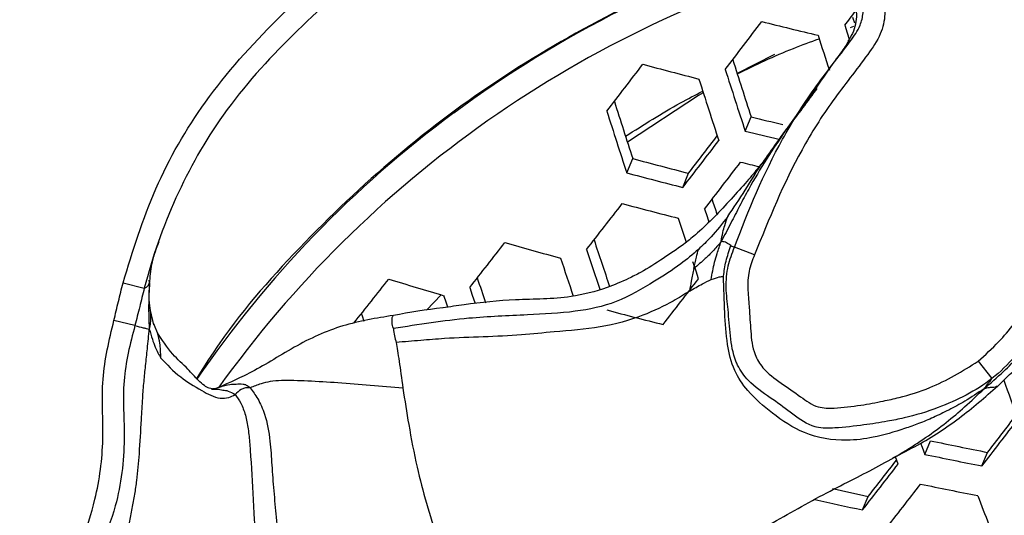
# Model space of a CAD drawing. Units: millimetres. Extents: x 69 to 1126, y 56 to 792.
# Drawn here: x 237 to 251, y 663 to 670 of the extents above; entities that cross this region are included whole.
import ezdxf

# ---------------------------------------------------------------- set-up
doc = ezdxf.new("R2010")
doc.units = ezdxf.units.MM

msp = doc.modelspace()

# ---------------------------------------------------------------- linework, layer by layer
at = {"color": 7, "linetype": 'Continuous', "lineweight": 25}
for p, q in [((248.672, 669.646), (248.72, 669.664)), ((247.639, 669.275), (247.131, 669.017)), ((247.24, 668.234), (247.321, 668.429)), ((245.627, 667.666), (245.708, 667.861)), ((246.389, 667.466), (246.47, 667.66)), ((247.367, 666.551), (247.093, 666.653)), ((238.766, 666.169), (239.055, 666.095)), ((239.128, 666.172), (239.122, 666.206)), ((239.129, 666.177), (239.131, 666.192)), ((242.901, 665.795), (243.097, 666.006)), ((239.187, 665.598), (239.139, 665.791)), ((238.928, 665.586), (238.642, 665.657)), ((239.182, 665.617), (239.241, 665.469)), ((246.121, 665.601), (246.123, 665.607)), ((250.414, 665.1), (250.601, 664.866)), ((249.685, 663.833), (249.762, 664.018)), ((250.465, 663.675), (250.541, 663.86)), ((248.839, 663.077), (248.916, 663.261))]:
    msp.add_line(p, q, dxfattribs=at)
at = {"color": 7, "linetype": 'Continuous', "lineweight": 25, "flags": 128}
for points in [[(248.731, 669.705), (248.711, 669.767), (248.706, 669.782)], [(248.596, 669.675), (248.629, 669.57), (248.656, 669.488)], [(246.669, 668.757), (246.603, 668.718), (245.635, 668.085)], [(246.687, 667.174), (246.721, 667.071), (246.746, 666.995)], [(246.606, 666.225), (246.571, 666.328), (246.536, 666.431), (246.529, 666.454)], [(243.488, 666.105), (243.522, 666.002), (243.557, 665.899), (243.562, 665.885)], [(243.189, 665.837), (243.171, 665.891), (243.136, 665.994)], [(242.051, 665.642), (242.026, 665.715), (242.014, 665.752)], [(249.629, 663.987), (249.649, 663.932), (249.685, 663.833)], [(249.324, 663.7), (249.287, 663.799), (249.286, 663.803)]]:
    msp.add_lwpolyline(points, dxfattribs=at)
at = {"color": 7, "linetype": 'Continuous', "lineweight": 25}
for radius in [116.4, 116.366, 114.945, 73.11, 73, 46.041]:
    msp.add_circle((244.562, 632.42), radius, dxfattribs=at)
for centre, radius, start, end in [((244.562, 632.42), 70.719, 70.84287, 154.15713), ((244.562, 632.42), 69.846, 70.75332, 154.24818), ((244.562, 632.42), 58.534, 71.92564, 153.07482), ((244.562, 632.42), 56.267, 72.286, 152.7068), ((244.562, 632.42), 53.892, 72.6991, 152.3028), ((252.819, 655.511), 16.106, 107.1594, 126.3644), ((252.555, 655.807), 15.355, 105.6555, 144.4438), ((-24.494, 876.159), 342.365, 322.90697, 322.94718), ((-18.515, 871.67), 333.957, 322.65184, 322.79255), ((266.79, 747.341), 79.985, 256.019, 256.58495), ((374.603, 709.956), 132.676, 197.73606, 197.95221), ((371.76, 708.909), 130.858, 197.66201, 198.01953), ((-10.208, 865.381), 322.603, 322.39082, 322.53402), ((265.954, 744.011), 77.52, 254.96698, 255.54937), ((373.603, 709.575), 132.954, 197.73626, 198.11609), ((373.206, 709.429), 132.913, 197.73429, 198.11425), ((369.84, 708.204), 130.523, 197.64602, 198.0041), ((371.688, 708.872), 132.625, 197.72045, 198.10133), ((252.219, 656.341), 15.082, 126.3973, 145.6372), ((266.562, 745.719), 79.649, 256.02034, 256.33883), ((266.733, 747.051), 81.191, 256.10863, 256.44265), ((-13.032, 867.441), 327.551, 322.37323, 322.5141), ((-9.012, 864.484), 322.506, 322.38925, 322.50294), ((265.803, 742.659), 77.451, 254.96199, 255.5449), ((-13.756, 867.969), 328.861, 322.36866, 322.50893), ((266.678, 746.799), 81.358, 256.13167, 256.3151), ((265.972, 743.959), 78.959, 255.0683, 255.6402), ((372.633, 709.158), 132.622, 198.39572, 198.48727), ((-4.23, 860.681), 315.934, 322.10338, 322.24693), ((265.973, 743.915), 79.337, 255.09439, 255.66361), ((374.014, 709.659), 134.607, 198.45452, 198.60045), ((6.667, 852.277), 301.238, 321.82811, 321.9761), ((264.989, 740.143), 76.376, 254.02414, 254.61401), ((372.5, 709.099), 134.313, 198.43634, 198.68001), ((370.785, 708.471), 132.351, 198.37376, 198.6627), ((371.99, 708.912), 134.145, 198.42934, 198.66138), ((18.841, 842.806), 284.877, 321.53981, 321.69355), ((263.853, 736.055), 73.06, 252.91198, 253.52734), ((368.249, 707.546), 131.325, 198.3349, 198.48985), ((-6.692, 862.47), 320.425, 322.09149, 322.23291), ((265.965, 743.665), 80.547, 255.17655, 255.73732), ((379.375, 711.588), 136.846, 199.97376, 200.21063), ((-16.084, 869.634), 336.796, 322.34001, 322.44933), ((-19.927, 872.461), 341.619, 322.32611, 322.46074), ((267.86, 751.063), 88.906, 258.25472, 258.76732), ((267.996, 752.261), 90.304, 258.30109, 258.80582), ((-11.133, 865.691), 329.602, 322.06825, 322.20551), ((-7.256, 862.838), 324.739, 322.07875, 322.18989), ((-11.466, 865.932), 330.422, 322.06624, 322.20315), ((267.981, 752.123), 90.573, 258.30988, 258.81312), ((267.328, 748.388), 87.095, 257.46818, 257.79556), ((378.476, 711.255), 136.761, 200.54035, 200.89005), ((267.446, 749.493), 88.397, 257.4163, 257.84858)]:
    msp.add_arc(centre, radius, start, end, dxfattribs=at)
for points, knots in [([(238.766, 666.169), (238.899, 666.602), (239.166, 667.469), (239.876, 668.695), (240.845, 669.777), (241.793, 670.596), (242.676, 671.066), (243.558, 671.334), (244.626, 671.596), (245.657, 671.742), (246.459, 671.803), (247.101, 671.77), (247.715, 671.524), (248.232, 671.12), (248.652, 670.763), (248.984, 670.439), (249.127, 670.113), (249.158, 669.827), (249.09, 669.535), (248.823, 669.149), (248.423, 668.658), (247.86, 667.767), (247.564, 667.037), (247.367, 666.551)], [0, 0, 0, 0, 0.076965, 0.153851, 0.23852, 0.323338, 0.365288, 0.407536, 0.479823, 0.552114, 0.584389, 0.616515, 0.660592, 0.69413, 0.727767, 0.754813, 0.771707, 0.787318, 0.802947, 0.821547, 0.866324, 0.910992, 1, 1, 1, 1]), ([(247.093, 666.653), (247.093, 666.653), (247.282, 667.156), (247.595, 667.903), (248.17, 668.822), (248.563, 669.305), (248.806, 669.646), (248.855, 669.847), (248.836, 670.038), (248.724, 670.281), (248.441, 670.546), (248.06, 670.885), (247.583, 671.257), (247.025, 671.475), (246.446, 671.503), (245.682, 671.449), (244.68, 671.31), (243.648, 671.043), (242.804, 670.8), (241.959, 670.359), (241.06, 669.561), (240.119, 668.522), (239.451, 667.339), (239.164, 666.515), (239.055, 666.095), (239.055, 666.095)], [0, 0, 0, 0, 0.000004, 0.096477, 0.145145, 0.19395, 0.208976, 0.219459, 0.230454, 0.242863, 0.266471, 0.300625, 0.334696, 0.374757, 0.406249, 0.437919, 0.512713, 0.587522, 0.62949, 0.670975, 0.757578, 0.844018, 0.921955, 0.999996, 1, 1, 1, 1]), ([(248.054, 670.881), (247.822, 670.815), (246.987, 670.576), (245.635, 669.967), (244.026, 669.067), (242.549, 667.984), (241.229, 666.742), (240.295, 665.695), (239.87, 665.03), (239.767, 664.868)], [0, 0, 0, 0, 0.067659, 0.243186, 0.418155, 0.593123, 0.768649, 0.943616, 1, 1, 1, 1]), ([(248.459, 670.558), (248.552, 670.395), (248.689, 670.155), (248.779, 669.792), (248.718, 669.583), (248.655, 669.484), (248.639, 669.459)], [0, 0, 0, 0, 0.475275, 0.701568, 0.926538, 1, 1, 1, 1]), ([(250.414, 665.1), (250.509, 665.187), (250.76, 665.417), (251.097, 665.857), (251.407, 666.409), (251.588, 667.015), (251.669, 667.612), (251.663, 668.206), (251.384, 668.781), (251.032, 669.234), (250.902, 669.791), (250.972, 670.089), (251.012, 670.261)], [0, 0, 0, 0, 0.068067, 0.179386, 0.290519, 0.400169, 0.510149, 0.608753, 0.706928, 0.840686, 0.908392, 1, 1, 1, 1]), ([(250.674, 664.759), (250.786, 664.865), (251.009, 665.078), (251.346, 665.418), (251.671, 665.767), (251.943, 666.295), (252.056, 666.922), (252.045, 667.492), (252.014, 667.869), (251.963, 668.132), (251.882, 668.41), (251.742, 668.749), (251.565, 669.179), (251.406, 669.714), (251.441, 670.117), (251.459, 670.324)], [0, 0, 0, 0, 0.077958, 0.155886, 0.233352, 0.308975, 0.441347, 0.537345, 0.585777, 0.625215, 0.667618, 0.725947, 0.804517, 0.899498, 1, 1, 1, 1]), ([(251.304, 670.194), (251.304, 670.194), (251.27, 670.048), (251.212, 669.831), (251.253, 669.589), (251.376, 669.286), (251.663, 668.897), (251.96, 668.278), (251.972, 667.605), (251.876, 666.946), (251.675, 666.295), (251.347, 665.695), (250.979, 665.221), (250.714, 664.956), (250.601, 664.866), (250.601, 664.866)], [0, 0, 0, 0, 0.00001, 0.076436, 0.111562, 0.12268, 0.244183, 0.355237, 0.465787, 0.58038, 0.69469, 0.810515, 0.926479, 0.99999, 1, 1, 1, 1]), ([(247.132, 669.015), (247.384, 669.136), (247.747, 669.312), (248.131, 669.449), (248.248, 669.49)], [0, 0, 0, 0, 0.692404, 1, 1, 1, 1]), ([(248.655, 669.475), (248.642, 669.453), (248.616, 669.407), (248.554, 669.318), (248.477, 669.213), (248.341, 669.023), (248.12, 668.694), (247.92, 668.424), (247.798, 668.258)], [0, 0, 0, 0, 0.072714, 0.147831, 0.230775, 0.327014, 0.58744, 1, 1, 1, 1]), ([(245.61, 668.164), (245.856, 668.32), (246.199, 668.538), (246.561, 668.726), (246.662, 668.779)], [0, 0, 0, 0, 0.718837, 1, 1, 1, 1]), ([(248.214, 668.815), (248.208, 668.806), (248.073, 668.613), (247.928, 668.426), (247.79, 668.247)], [0, 0, 0, 0, 0.046394, 1, 1, 1, 1]), ([(247.79, 668.247), (247.615, 667.984), (247.392, 667.648), (247.164, 667.214), (247.041, 666.974), (246.957, 666.814), (246.913, 666.73)], [0, 0, 0, 0, 0.538896, 0.687995, 0.83743, 1, 1, 1, 1]), ([(247.8, 668.261), (247.751, 668.193), (247.66, 668.067), (247.598, 667.978), (247.569, 667.937)], [0, 0, 0, 0, 0.53884, 1, 1, 1, 1]), ([(250.494, 664.726), (250.582, 664.803), (250.743, 664.942), (250.957, 665.159), (251.112, 665.333), (251.227, 665.472), (251.317, 665.588), (251.403, 665.709), (251.484, 665.834), (251.682, 666.174), (251.903, 666.753), (251.973, 667.521), (252, 668.052), (251.901, 668.282), (251.89, 668.307)], [0, 0, 0, 0, 0.092373, 0.168727, 0.229834, 0.266222, 0.302523, 0.338798, 0.375122, 0.411588, 0.62707, 0.816984, 0.98004, 1, 1, 1, 1]), ([(247.002, 667.071), (247.082, 667.189), (247.245, 667.432), (247.432, 667.747), (247.563, 667.921), (247.602, 667.973)], [0, 0, 0, 0, 0.403208, 0.824457, 1, 1, 1, 1]), ([(247.491, 667.823), (247.489, 667.82), (247.483, 667.815), (247.476, 667.807), (247.464, 667.794), (247.414, 667.729), (247.337, 667.634), (247.208, 667.483), (247.017, 667.273), (246.793, 667.034), (246.589, 666.841), (246.367, 666.664), (246.119, 666.497), (245.865, 666.332), (245.612, 666.206), (245.304, 666.075), (244.778, 665.942), (244.14, 665.951), (243.546, 665.893), (243.219, 665.842), (243.123, 665.827)], [0, 0, 0, 0, 0.037938, 0.074808, 0.108601, 0.14636, 0.17598, 0.201281, 0.253513, 0.307888, 0.360127, 0.39524, 0.452187, 0.513725, 0.545242, 0.601059, 0.689287, 0.824986, 0.948858, 1, 1, 1, 1]), ([(247.002, 667.071), (246.928, 666.974), (246.799, 666.808), (246.66, 666.677), (246.602, 666.623)], [0, 0, 0, 0, 0.581709, 1, 1, 1, 1]), ([(246.913, 666.73), (246.92, 666.772), (246.932, 666.848), (246.963, 666.961), (246.988, 667.031), (247.002, 667.071)], [0, 0, 0, 0, 0.34888, 0.628738, 1, 1, 1, 1]), ([(239.131, 666.192), (239.139, 666.281), (239.156, 666.466), (239.222, 666.64), (239.257, 666.73)], [0, 0, 0, 0, 0.477852, 1, 1, 1, 1]), ([(246.602, 666.623), (246.523, 666.555), (246.335, 666.393), (245.959, 666.162), (245.512, 665.889), (244.904, 665.762), (244.239, 665.729), (243.398, 665.696), (242.791, 665.6), (242.449, 665.545)], [0, 0, 0, 0, 0.075138, 0.179166, 0.321054, 0.452531, 0.600054, 0.775153, 1, 1, 1, 1]), ([(246.913, 666.73), (246.875, 666.685), (246.804, 666.601), (246.682, 666.482), (246.594, 666.407), (246.542, 666.363)], [0, 0, 0, 0, 0.322547, 0.598674, 1, 1, 1, 1]), ([(246.542, 666.363), (246.553, 666.417), (246.574, 666.509), (246.594, 666.589), (246.602, 666.623)], [0, 0, 0, 0, 0.57834, 1, 1, 1, 1]), ([(246.777, 666.213), (246.79, 666.292), (246.811, 666.412), (246.86, 666.583), (246.893, 666.676), (246.913, 666.73)], [0, 0, 0, 0, 0.446882, 0.678681, 1, 1, 1, 1]), ([(247.045, 666.676), (247.025, 666.69), (246.996, 666.709), (246.953, 666.728), (246.927, 666.729), (246.913, 666.73)], [0, 0, 0, 0, 0.4859, 0.710207, 1, 1, 1, 1]), ([(246.944, 666.259), (246.954, 666.327), (246.974, 666.469), (247.021, 666.605), (247.045, 666.676)], [0, 0, 0, 0, 0.479328, 1, 1, 1, 1]), ([(250.601, 664.866), (250.601, 664.866), (250.493, 664.779), (250.252, 664.633), (249.85, 664.452), (249.487, 664.344), (249.148, 664.276), (248.834, 664.229), (248.512, 664.19), (248.271, 664.185), (248.057, 664.248), (247.859, 664.407), (247.571, 664.613), (247.3, 664.795), (247.162, 664.987), (247.074, 665.191), (247.031, 665.448), (247.013, 665.785), (246.971, 666.101), (246.994, 666.393), (247.062, 666.57), (247.093, 666.653), (247.093, 666.653)], [0, 0, 0, 0, 0.000011, 0.075262, 0.150891, 0.238409, 0.279675, 0.338447, 0.410017, 0.455652, 0.466402, 0.529955, 0.590437, 0.659217, 0.704934, 0.715566, 0.779474, 0.844118, 0.898317, 0.951825, 0.999989, 1, 1, 1, 1]), ([(247.045, 666.676), (247.054, 666.671), (247.07, 666.662), (247.086, 666.656), (247.093, 666.653)], [0, 0, 0, 0, 0.566953, 1, 1, 1, 1]), ([(247.367, 666.551), (247.338, 666.477), (247.249, 666.248), (247.296, 665.887), (247.312, 665.512), (247.344, 665.223), (247.494, 664.972), (247.731, 664.802), (247.98, 664.63), (248.208, 664.461), (248.504, 664.461), (248.797, 664.497), (249.092, 664.551), (249.407, 664.622), (249.859, 664.76), (250.199, 664.968), (250.414, 665.1)], [0, 0, 0, 0, 0.048932, 0.151548, 0.218978, 0.285631, 0.329297, 0.396545, 0.463878, 0.521298, 0.566073, 0.642853, 0.707049, 0.752609, 0.844032, 1, 1, 1, 1]), ([(246.542, 666.363), (246.529, 666.308), (246.507, 666.211), (246.489, 666.102), (246.481, 666.055)], [0, 0, 0, 0, 0.575567, 1, 1, 1, 1]), ([(246.777, 666.213), (246.816, 666.227), (246.881, 666.25), (246.926, 666.256), (246.944, 666.259)], [0, 0, 0, 0, 0.595861, 1, 1, 1, 1]), ([(250.494, 664.726), (250.407, 664.669), (250.252, 664.565), (250.017, 664.438), (249.807, 664.336), (249.608, 664.251), (249.335, 664.158), (249.012, 664.06), (248.552, 664.004), (248.055, 664.081), (247.619, 664.377), (247.291, 664.658), (247.073, 664.982), (246.985, 665.352), (246.959, 665.783), (246.949, 666.093), (246.944, 666.259)], [0, 0, 0, 0, 0.060688, 0.108711, 0.153369, 0.195452, 0.234623, 0.320807, 0.391336, 0.505166, 0.603364, 0.690454, 0.752305, 0.822385, 0.905199, 1, 1, 1, 1]), ([(238.642, 665.657), (238.662, 665.743), (238.694, 665.87), (238.734, 666.041), (238.755, 666.126), (238.766, 666.169)], [0, 0, 0, 0, 0.500028, 0.750012, 1, 1, 1, 1]), ([(239.055, 666.095), (239.055, 666.095), (239.045, 666.054), (239.024, 665.97), (238.982, 665.8), (238.95, 665.672), (238.928, 665.586), (238.928, 665.586)], [0, 0, 0, 0, 0.000114, 0.24394, 0.492399, 0.999886, 1, 1, 1, 1]), ([(239.055, 666.095), (239.075, 666.105), (239.109, 666.122), (239.123, 666.157), (239.128, 666.172)], [0, 0, 0, 0, 0.583414, 1, 1, 1, 1]), ([(239.128, 666.172), (239.122, 666.066), (239.113, 665.912), (239.116, 665.701), (239.121, 665.597), (239.124, 665.539)], [0, 0, 0, 0, 0.490243, 0.713488, 1, 1, 1, 1]), ([(239.139, 665.791), (239.133, 665.834), (239.119, 665.924), (239.125, 666.1), (239.129, 666.193)], [0, 0, 0, 0, 0.471098, 1, 1, 1, 1]), ([(246.481, 666.055), (246.541, 666.09), (246.645, 666.151), (246.738, 666.194), (246.777, 666.213)], [0, 0, 0, 0, 0.576052, 1, 1, 1, 1]), ([(246.481, 666.055), (246.41, 666.01), (246.232, 665.899), (245.829, 665.703), (245.275, 665.549), (244.704, 665.51), (244.18, 665.455), (243.679, 665.43), (243.212, 665.417), (242.816, 665.384), (242.598, 665.366), (242.486, 665.357)], [0, 0, 0, 0, 0.086514, 0.215169, 0.368087, 0.519742, 0.624114, 0.740827, 0.855413, 0.926394, 1, 1, 1, 1]), ([(243.125, 665.829), (243.124, 665.829), (242.895, 665.804), (242.671, 665.764), (242.448, 665.724)], [0, 0, 0, 0, 0.004417, 1, 1, 1, 1]), ([(239.124, 665.539), (239.131, 665.568), (239.144, 665.619), (239.147, 665.691), (239.147, 665.747), (239.139, 665.779), (239.136, 665.791)], [0, 0, 0, 0, 0.348003, 0.618144, 0.856294, 1, 1, 1, 1]), ([(242.448, 665.724), (242.216, 665.687), (241.754, 665.613), (241.2, 665.361), (240.778, 665.1), (240.475, 664.929), (240.225, 664.813), (240.131, 664.771), (240.084, 664.75)], [0, 0, 0, 0, 0.250339, 0.500485, 0.625283, 0.74931, 0.873836, 1, 1, 1, 1]), ([(242.449, 665.545), (242.441, 665.575), (242.428, 665.621), (242.43, 665.679), (242.436, 665.718), (242.447, 665.723), (242.448, 665.724)], [0, 0, 0, 0, 0.478516, 0.737173, 0.962785, 1, 1, 1, 1]), ([(237.967, 662.057), (238.127, 662.44), (238.393, 663.077), (238.521, 664.036), (238.45, 664.858), (238.578, 665.391), (238.642, 665.657)], [0, 0, 0, 0, 0.335103, 0.558039, 0.779062, 1, 1, 1, 1]), ([(238.928, 665.586), (238.928, 665.586), (238.863, 665.339), (238.736, 664.829), (238.812, 664.002), (238.691, 663.014), (238.363, 662.365), (238.241, 661.972), (238.241, 661.972)], [0, 0, 0, 0, 0.000016, 0.206554, 0.419743, 0.667181, 0.999984, 1, 1, 1, 1]), ([(238.928, 665.586), (238.967, 665.576), (239.022, 665.563), (239.086, 665.547), (239.111, 665.542), (239.124, 665.539)], [0, 0, 0, 0, 0.542492, 0.758219, 1, 1, 1, 1]), ([(238.63, 661.809), (238.648, 661.918), (238.681, 662.114), (238.741, 662.394), (238.798, 662.648), (238.85, 662.879), (238.893, 663.095), (238.927, 663.288), (238.964, 663.535), (238.994, 663.875), (239.012, 664.25), (239.03, 664.54), (239.042, 664.712), (239.055, 664.86), (239.074, 665.049), (239.101, 665.292), (239.116, 665.451), (239.124, 665.539)], [0, 0, 0, 0, 0.09255, 0.165525, 0.231561, 0.299987, 0.352452, 0.402963, 0.452031, 0.54516, 0.665672, 0.740486, 0.770366, 0.800378, 0.857, 0.921256, 1, 1, 1, 1]), ([(239.124, 665.539), (239.137, 665.493), (239.161, 665.412), (239.205, 665.28), (239.254, 665.193), (239.281, 665.144)], [0, 0, 0, 0, 0.362885, 0.638125, 1, 1, 1, 1]), ([(240.023, 664.722), (239.998, 664.723), (239.956, 664.725), (239.867, 664.768), (239.772, 664.858), (239.635, 665.017), (239.415, 665.205), (239.294, 665.397), (239.226, 665.504)], [0, 0, 0, 0, 0.113097, 0.1887, 0.284518, 0.458555, 0.698224, 1, 1, 1, 1]), ([(239.281, 665.144), (239.279, 665.216), (239.274, 665.341), (239.251, 665.431), (239.241, 665.469)], [0, 0, 0, 0, 0.576645, 1, 1, 1, 1]), ([(242.449, 665.545), (242.453, 665.512), (242.461, 665.452), (242.478, 665.387), (242.486, 665.357)], [0, 0, 0, 0, 0.542762, 1, 1, 1, 1]), ([(242.486, 665.357), (242.498, 665.284), (242.521, 665.148), (242.56, 664.866), (242.578, 664.734)], [0, 0, 0, 0, 0.533625, 1, 1, 1, 1]), ([(239.281, 665.144), (239.364, 665.056), (239.511, 664.9), (239.802, 664.721), (240.042, 664.588), (240.199, 664.599), (240.264, 664.632), (240.292, 664.646)], [0, 0, 0, 0, 0.354403, 0.631901, 0.832625, 0.926784, 1, 1, 1, 1]), ([(240.098, 664.756), (240.074, 664.746), (240.026, 664.727), (240.003, 664.725), (239.992, 664.724)], [0, 0, 0, 0, 0.519476, 1, 1, 1, 1]), ([(240.083, 664.749), (240.13, 664.765), (240.209, 664.791), (240.308, 664.789), (240.376, 664.795), (240.444, 664.783), (240.479, 664.755), (240.497, 664.74)], [0, 0, 0, 0, 0.353092, 0.585046, 0.816873, 0.907228, 1, 1, 1, 1]), ([(242.578, 664.734), (242.43, 664.746), (242.135, 664.769), (241.703, 664.808), (241.358, 664.827), (241.102, 664.838), (240.93, 664.839), (240.774, 664.829), (240.624, 664.791), (240.544, 664.759), (240.497, 664.74)], [0, 0, 0, 0, 0.210442, 0.418957, 0.612937, 0.700906, 0.778609, 0.85056, 0.911954, 1, 1, 1, 1]), ([(249.253, 663.786), (249.366, 663.843), (249.686, 664.004), (250.17, 664.321), (250.506, 664.613), (250.677, 664.762)], [0, 0, 0, 0, 0.212076, 0.600697, 1, 1, 1, 1]), ([(250.494, 664.726), (250.509, 664.745), (250.535, 664.78), (250.57, 664.826), (250.59, 664.851), (250.601, 664.866)], [0, 0, 0, 0, 0.328617, 0.600128, 1, 1, 1, 1]), ([(250.672, 664.761), (250.663, 664.755), (250.646, 664.745), (250.607, 664.745), (250.558, 664.741), (250.517, 664.732), (250.494, 664.726)], [0, 0, 0, 0, 0.227825, 0.426872, 0.672178, 1, 1, 1, 1]), ([(239.97, 664.72), (239.994, 664.721), (240.052, 664.724), (240.118, 664.708), (240.2, 664.703), (240.261, 664.666), (240.292, 664.646)], [0, 0, 0, 0, 0.205167, 0.513689, 0.743882, 1, 1, 1, 1]), ([(240.497, 664.74), (240.456, 664.74), (240.385, 664.74), (240.32, 664.674), (240.292, 664.646)], [0, 0, 0, 0, 0.585202, 1, 1, 1, 1]), ([(240.292, 664.646), (240.319, 664.61), (240.375, 664.535), (240.427, 664.395), (240.455, 664.276), (240.472, 664.178), (240.483, 664.077), (240.508, 663.786), (240.532, 663.275), (240.561, 662.825), (240.577, 662.588)], [0, 0, 0, 0, 0.078726, 0.16223, 0.206305, 0.252008, 0.299256, 0.347755, 0.656311, 1, 1, 1, 1]), ([(240.497, 664.74), (240.533, 664.692), (240.609, 664.591), (240.718, 664.343), (240.773, 664.031), (240.792, 663.679), (240.818, 663.334), (240.854, 662.966), (240.878, 662.73), (240.89, 662.608)], [0, 0, 0, 0, 0.094509, 0.200179, 0.368023, 0.512052, 0.667383, 0.828558, 1, 1, 1, 1]), ([(242.578, 664.734), (242.604, 664.569), (242.658, 664.216), (242.76, 663.689), (242.895, 663.166), (242.995, 662.846), (243.044, 662.688)], [0, 0, 0, 0, 0.244544, 0.524289, 0.763441, 1, 1, 1, 1]), ([(244.3, 661.229), (244.432, 661.297), (244.765, 661.467), (245.418, 661.663), (246.194, 661.982), (246.884, 662.483), (247.603, 662.897), (248.213, 663.244), (248.715, 663.495), (249.063, 663.675), (249.392, 663.861), (249.705, 664.062), (249.989, 664.271), (250.247, 664.493), (250.407, 664.644), (250.494, 664.726)], [0, 0, 0, 0, 0.062942, 0.158378, 0.283407, 0.394355, 0.497219, 0.61541, 0.671887, 0.723044, 0.774897, 0.826615, 0.879082, 0.934482, 1, 1, 1, 1])]:
    msp.add_open_spline(points, degree=3, knots=knots, dxfattribs=at)

doc.saveas('drawing.dxf')
